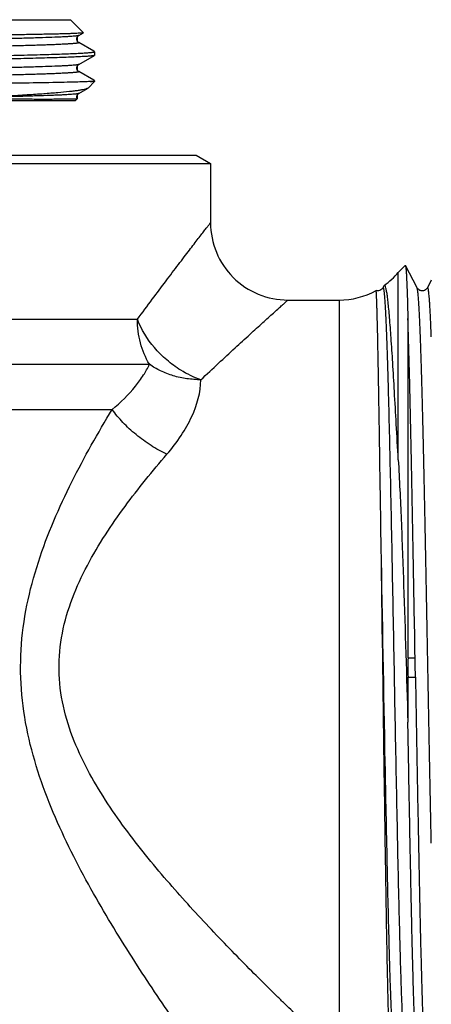
# Model space of a CAD drawing. Units: millimetres. Extents: x 0 to 420, y 0 to 297.
# Drawn here: x 346 to 368, y 150 to 201 of the extents above; entities that cross this region are included whole.
import ezdxf

# ---------------------------------------------------------------- set-up
doc = ezdxf.new("R2010")
doc.units = ezdxf.units.MM
doc.header["$LTSCALE"] = 23.1
doc.layers.get('0').update_dxf_attribs({"linetype": 'CONTINUOUS'})
doc.layers.add('A_STD', color=7, linetype='CONTINUOUS')
doc.layers.add('KOSMETIK', color=7, linetype='CONTINUOUS')

msp = doc.modelspace()

# ---------------------------------------------------------------- linework, layer by layer
at = {"color": 7, "linetype": 'Continuous'}
for p, q in [((349.63, 200.579), (348.956, 201.253)), ((349.39, 200.437), (349.629, 200.575)), ((349.63, 200.579), (349.629, 200.575)), ((349.39, 200.07), (349.39, 200.07)), ((350.164, 199.622), (349.39, 200.07)), ((349.39, 198.937), (350.2, 199.405)), ((350.2, 199.602), (350.164, 199.622)), ((350.206, 199.595), (350.2, 199.602)), ((350.206, 199.411), (350.2, 199.405)), ((349.39, 198.57), (349.39, 198.57)), ((350.164, 198.122), (349.39, 198.57)), ((350.2, 198.102), (350.164, 198.122)), ((349.39, 197.437), (349.849, 197.702)), ((349.871, 197.718), (349.849, 197.702)), ((350.206, 198.053), (349.977, 198.053)), ((349.206, 197.053), (349.309, 197.156)), ((349.206, 197.053), (321.206, 197.053)), ((314.956, 194.253), (355.456, 194.253)), ((355.456, 194.253), (356.206, 193.82)), ((314.206, 193.82), (356.206, 193.82)), ((356.206, 193.82), (356.206, 190.754)), ((366.279, 188.544), (365.917, 188.182)), ((366.888, 187.386), (366.287, 188.54)), ((365.917, 178.491), (365.917, 188.182)), ((365.175, 187.483), (365.124, 187.386)), ((367.626, 187.774), (367.424, 187.386)), ((364.769, 187.241), (364.768, 187.241)), ((366.888, 187.386), (366.888, 187.386)), ((367.424, 187.386), (367.424, 187.386)), ((360.207, 186.753), (362.853, 186.753)), ((362.853, 186.753), (362.853, 148.753)), ((317.985, 185.76), (352.427, 185.76)), ((366.415, 185.806), (366.415, 168.253)), ((317.371, 183.428), (353.041, 183.428)), ((365.41, 182.19), (365.408, 182.251)), ((343.367, 181.096), (351.12, 181.096)), ((366.423, 168.253), (366.785, 168.253)), ((366.415, 167.253), (366.415, 164.91)), ((366.423, 167.253), (366.803, 167.253))]:
    msp.add_line(p, q, dxfattribs=at)
for centre, radius, start, end in [((360.206, 190.753), 4, 179.9974, 270), ((362.853, 190.753), 4, 305.8411, 319.9948), ((362.853, 190.753), 4, 270, 298.6047), ((382.052, 167.753), 15.637, 178.1676, 181.8324), ((326.626, 167.05), 40.177, 0.2901, 1.7164)]:
    msp.add_arc(centre, radius, start, end, dxfattribs=at)
for points, knots in [([(349.629, 200.575), (349.625, 200.573), (349.615, 200.57), (349.595, 200.566), (349.567, 200.563), (349.511, 200.557), (349.42, 200.551), (349.285, 200.544), (349.115, 200.537), (348.912, 200.529), (348.675, 200.522), (348.405, 200.514), (348.103, 200.507), (347.638, 200.497), (346.983, 200.484), (346.113, 200.469), (345.137, 200.455), (344.065, 200.44), (342.906, 200.425), (341.673, 200.411), (339.913, 200.391), (337.619, 200.366), (334.816, 200.337), (332.021, 200.308), (329.745, 200.284), (328.008, 200.264), (326.796, 200.25), (325.661, 200.235), (324.615, 200.22), (323.666, 200.206), (322.823, 200.192), (322.191, 200.179), (321.744, 200.169), (321.454, 200.162), (321.197, 200.155), (320.971, 200.148), (320.778, 200.14), (320.619, 200.133), (320.507, 200.127), (320.434, 200.122), (320.392, 200.118), (320.359, 200.115), (320.333, 200.111), (320.317, 200.108), (320.308, 200.105), (320.306, 200.103)], [0, 0, 0, 0, 0.000393, 0.001076, 0.002056, 0.003332, 0.006776, 0.011401, 0.017196, 0.024147, 0.032238, 0.041447, 0.051753, 0.063129, 0.088979, 0.118744, 0.152134, 0.188824, 0.228458, 0.270655, 0.315008, 0.408468, 0.505282, 0.601785, 0.694349, 0.738062, 0.779514, 0.818318, 0.854115, 0.886576, 0.915402, 0.94033, 0.951259, 0.961133, 0.969927, 0.977622, 0.984203, 0.989654, 0.993963, 0.995687, 0.997124, 0.998271, 0.999131, 0.999704, 1, 1, 1, 1]), ([(349.39, 200.437), (349.386, 200.434), (349.373, 200.43), (349.337, 200.421), (349.27, 200.411), (349.165, 200.4), (349.026, 200.389), (348.854, 200.377), (348.649, 200.366), (348.411, 200.354), (348.032, 200.338), (347.481, 200.318), (346.733, 200.294), (345.874, 200.271), (344.912, 200.248), (343.857, 200.225), (342.719, 200.202), (341.508, 200.178), (339.783, 200.147), (337.538, 200.108), (334.798, 200.062), (332.074, 200.016), (329.471, 199.97), (327.088, 199.924), (325.282, 199.885), (324.016, 199.852), (323.33, 199.832), (322.838, 199.816), (322.513, 199.804), (322.218, 199.793), (321.954, 199.781), (321.723, 199.77), (321.524, 199.758), (321.379, 199.748), (321.279, 199.74), (321.217, 199.734), (321.163, 199.728), (321.118, 199.722), (321.081, 199.717), (321.053, 199.711), (321.034, 199.706), (321.024, 199.702), (321.019, 199.699), (321.016, 199.696), (321.016, 199.691), (321.02, 199.688), (321.022, 199.687)], [0, 0, 0, 0, 0.000548, 0.001381, 0.00393, 0.007663, 0.012574, 0.018655, 0.025892, 0.034269, 0.043765, 0.066024, 0.092455, 0.122805, 0.156784, 0.194062, 0.234282, 0.277058, 0.321976, 0.416496, 0.514212, 0.611368, 0.704233, 0.78924, 0.863122, 0.894986, 0.923045, 0.935562, 0.94703, 0.95742, 0.96671, 0.974876, 0.981899, 0.987763, 0.990257, 0.992456, 0.994359, 0.995967, 0.99728, 0.998297, 0.999024, 0.999281, 0.999471, 0.999605, 0.999708, 1, 1, 1, 1]), ([(349.39, 200.07), (349.382, 200.074), (349.36, 200.088), (349.328, 200.124), (349.295, 200.18), (349.284, 200.241), (349.289, 200.292), (349.303, 200.338), (349.332, 200.392), (349.368, 200.424), (349.39, 200.437)], [0, 0, 0, 0, 0.064494, 0.173541, 0.327085, 0.499727, 0.587969, 0.674994, 0.828889, 1, 1, 1, 1]), ([(349.39, 200.07), (349.393, 200.068), (349.396, 200.066), (349.396, 200.06), (349.393, 200.057), (349.388, 200.054), (349.378, 200.05), (349.36, 200.045), (349.331, 200.04), (349.294, 200.034), (349.249, 200.028), (349.195, 200.022), (349.133, 200.016), (349.033, 200.008), (348.888, 199.998), (348.689, 199.987), (348.457, 199.975), (348.194, 199.963), (347.899, 199.952), (347.574, 199.94), (347.081, 199.924), (346.396, 199.904), (345.129, 199.871), (343.324, 199.832), (340.941, 199.786), (338.337, 199.74), (335.613, 199.694), (332.874, 199.648), (330.629, 199.61), (328.904, 199.578), (327.693, 199.555), (326.555, 199.531), (325.5, 199.508), (324.538, 199.485), (323.679, 199.462), (322.931, 199.439), (322.381, 199.419), (322.001, 199.402), (321.764, 199.391), (321.559, 199.379), (321.386, 199.368), (321.247, 199.356), (321.142, 199.345), (321.075, 199.335), (321.039, 199.327), (321.027, 199.322), (321.022, 199.32)], [0, 0, 0, 0, 0.000291, 0.000395, 0.000529, 0.00072, 0.000977, 0.001705, 0.002723, 0.004036, 0.005645, 0.00755, 0.00975, 0.012245, 0.01811, 0.025135, 0.033303, 0.042594, 0.052987, 0.064456, 0.076974, 0.105035, 0.136901, 0.210786, 0.295793, 0.388657, 0.485811, 0.583523, 0.67804, 0.722956, 0.765729, 0.805948, 0.843224, 0.8772, 0.90755, 0.933979, 0.956237, 0.965732, 0.974109, 0.981345, 0.987426, 0.992338, 0.996069, 0.998618, 0.999452, 1, 1, 1, 1]), ([(350.163, 199.393), (350.126, 199.386), (350.031, 199.374), (349.855, 199.359), (349.614, 199.343), (349.308, 199.328), (348.939, 199.312), (348.325, 199.29), (347.416, 199.262), (346.165, 199.231), (344.718, 199.2), (343.101, 199.168), (341.969, 199.148), (341.38, 199.138)], [0, 0, 0, 0, 0.012619, 0.032745, 0.060321, 0.09523, 0.137322, 0.186411, 0.304677, 0.447921, 0.613587, 0.798716, 1, 1, 1, 1]), ([(341.508, 199.323), (342.13, 199.334), (343.318, 199.356), (344.766, 199.384), (345.833, 199.408), (346.555, 199.425), (347.22, 199.441), (347.825, 199.458), (348.365, 199.475), (348.84, 199.492), (349.245, 199.509), (349.539, 199.523), (349.738, 199.535), (349.86, 199.543), (349.964, 199.552), (350.049, 199.56), (350.115, 199.568), (350.162, 199.576), (350.19, 199.583), (350.203, 199.589), (350.206, 199.593), (350.206, 199.595)], [0, 0, 0, 0, 0.214182, 0.40945, 0.498744, 0.581866, 0.6584, 0.727956, 0.790189, 0.844779, 0.89146, 0.929992, 0.946144, 0.960193, 0.97212, 0.981914, 0.98957, 0.995089, 0.998493, 0.999442, 1, 1, 1, 1]), ([(350.2, 199.405), (350.196, 199.402), (350.183, 199.398), (350.171, 199.395), (350.163, 199.393)], [0, 0, 0, 0, 0.393504, 1, 1, 1, 1]), ([(349.39, 198.937), (349.386, 198.934), (349.373, 198.93), (349.337, 198.921), (349.27, 198.911), (349.165, 198.9), (349.026, 198.889), (348.854, 198.877), (348.648, 198.866), (348.411, 198.854), (348.031, 198.838), (347.481, 198.818), (346.733, 198.794), (345.874, 198.771), (344.912, 198.748), (343.857, 198.725), (342.718, 198.702), (341.507, 198.678), (339.782, 198.647), (337.537, 198.608), (334.798, 198.562), (332.074, 198.516), (329.47, 198.47), (327.087, 198.424), (325.282, 198.385), (324.015, 198.352), (323.33, 198.332), (322.837, 198.316), (322.512, 198.304), (322.218, 198.293), (321.954, 198.281), (321.723, 198.27), (321.524, 198.258), (321.379, 198.248), (321.279, 198.24), (321.217, 198.234), (321.163, 198.228), (321.118, 198.222), (321.081, 198.217), (321.053, 198.211), (321.034, 198.206), (321.024, 198.202), (321.019, 198.199), (321.016, 198.196), (321.016, 198.191), (321.02, 198.188), (321.022, 198.187)], [0, 0, 0, 0, 0.000548, 0.001383, 0.003932, 0.007666, 0.012578, 0.01866, 0.025899, 0.034276, 0.043773, 0.066034, 0.092467, 0.122819, 0.156798, 0.194078, 0.234299, 0.277076, 0.321995, 0.416516, 0.514231, 0.611387, 0.70425, 0.789255, 0.863135, 0.894997, 0.923054, 0.935571, 0.947038, 0.957427, 0.966716, 0.974881, 0.981903, 0.987767, 0.99026, 0.992458, 0.994361, 0.995969, 0.997281, 0.998298, 0.999024, 0.999281, 0.999471, 0.999604, 0.999708, 1, 1, 1, 1]), ([(349.39, 198.57), (349.382, 198.575), (349.36, 198.588), (349.327, 198.624), (349.302, 198.669), (349.288, 198.716), (349.284, 198.767), (349.296, 198.828), (349.333, 198.891), (349.368, 198.925), (349.39, 198.937)], [0, 0, 0, 0, 0.065434, 0.173113, 0.32874, 0.415514, 0.50373, 0.676353, 0.828713, 1, 1, 1, 1]), ([(349.39, 198.57), (349.393, 198.568), (349.396, 198.566), (349.396, 198.56), (349.393, 198.557), (349.388, 198.554), (349.378, 198.55), (349.36, 198.545), (349.331, 198.539), (349.294, 198.534), (349.249, 198.528), (349.195, 198.522), (349.133, 198.516), (349.033, 198.508), (348.888, 198.498), (348.689, 198.487), (348.457, 198.475), (348.194, 198.463), (347.899, 198.452), (347.574, 198.44), (347.081, 198.424), (346.396, 198.404), (345.129, 198.371), (343.323, 198.332), (340.94, 198.286), (338.337, 198.24), (335.613, 198.194), (332.874, 198.148), (330.629, 198.11), (328.904, 198.078), (327.693, 198.055), (326.555, 198.031), (325.5, 198.008), (324.538, 197.985), (323.679, 197.962), (322.931, 197.939), (322.381, 197.919), (322.001, 197.902), (321.764, 197.891), (321.559, 197.879), (321.386, 197.868), (321.247, 197.856), (321.142, 197.845), (321.075, 197.835), (321.039, 197.827), (321.027, 197.822), (321.022, 197.82)], [0, 0, 0, 0, 0.00029, 0.000394, 0.000528, 0.00072, 0.000977, 0.001705, 0.002724, 0.004037, 0.005647, 0.007552, 0.009753, 0.012248, 0.018114, 0.02514, 0.033308, 0.0426, 0.052993, 0.064463, 0.076981, 0.105044, 0.13691, 0.210796, 0.295803, 0.388667, 0.48582, 0.583531, 0.678046, 0.722962, 0.765734, 0.805952, 0.843228, 0.877203, 0.907552, 0.933981, 0.956238, 0.965733, 0.97411, 0.981346, 0.987426, 0.992338, 0.996069, 0.998618, 0.999452, 1, 1, 1, 1]), ([(349.977, 198.053), (349.873, 198.047), (349.627, 198.037), (348.983, 198.017), (347.903, 197.995), (346.305, 197.968), (344.344, 197.941), (342.085, 197.914), (339.602, 197.887), (336.977, 197.86), (334.298, 197.833), (331.654, 197.805), (329.515, 197.782), (327.887, 197.763), (326.755, 197.749), (325.696, 197.735), (324.719, 197.722), (323.833, 197.708), (323.045, 197.694), (322.362, 197.68), (321.861, 197.668), (321.518, 197.658), (321.304, 197.651), (321.121, 197.644), (320.968, 197.637), (320.846, 197.631), (320.763, 197.625), (320.713, 197.619), (320.687, 197.616), (320.669, 197.613), (320.66, 197.61), (320.657, 197.608)], [0, 0, 0, 0, 0.010577, 0.025182, 0.065973, 0.121065, 0.188671, 0.266575, 0.352209, 0.442734, 0.535129, 0.626294, 0.713154, 0.754041, 0.792762, 0.828986, 0.8624, 0.892716, 0.919673, 0.943036, 0.9626, 0.970903, 0.978196, 0.984461, 0.989684, 0.993856, 0.996967, 0.998122, 0.999012, 0.999636, 1, 1, 1, 1]), ([(349.849, 197.702), (349.828, 197.69), (349.771, 197.668), (349.667, 197.641), (349.527, 197.614), (349.351, 197.586), (349.14, 197.558), (348.789, 197.518), (348.265, 197.469), (347.539, 197.412), (346.688, 197.356), (345.72, 197.298), (345.037, 197.262), (344.678, 197.243)], [0, 0, 0, 0, 0.014, 0.03464, 0.062072, 0.096306, 0.137312, 0.185024, 0.300148, 0.440669, 0.605252, 0.792356, 1, 1, 1, 1]), ([(349.977, 198.053), (349.987, 198.054), (350.022, 198.057), (350.058, 198.061), (350.084, 198.064)], [0, 0, 0, 0, 0.278763, 1, 1, 1, 1]), ([(350.084, 198.064), (350.102, 198.067), (350.132, 198.071), (350.172, 198.078), (350.193, 198.084), (350.206, 198.091), (350.206, 198.095)], [0, 0, 0, 0, 0.421779, 0.726444, 0.915571, 1, 1, 1, 1]), ([(349.309, 197.156), (349.309, 197.156), (349.306, 197.155), (349.301, 197.154), (349.293, 197.153), (349.278, 197.152), (349.251, 197.15), (349.212, 197.148), (349.162, 197.146), (349.102, 197.145), (349.031, 197.143), (348.916, 197.141), (348.746, 197.139), (348.511, 197.136), (348.237, 197.135), (347.924, 197.133), (347.572, 197.133), (347.184, 197.133), (346.76, 197.135), (346.302, 197.137), (345.899, 197.141), (345.561, 197.145), (345.297, 197.149), (345.025, 197.154), (344.795, 197.159), (344.608, 197.165), (344.49, 197.17), (344.408, 197.174), (344.36, 197.177), (344.325, 197.179), (344.295, 197.181), (344.272, 197.184), (344.255, 197.185), (344.24, 197.187), (344.229, 197.189), (344.221, 197.19), (344.213, 197.192), (344.206, 197.194), (344.201, 197.195), (344.198, 197.202), (344.206, 197.203), (344.209, 197.204)], [0, 0, 0, 0, 0.000517, 0.00153, 0.003054, 0.005093, 0.010718, 0.018406, 0.028153, 0.039953, 0.053796, 0.069671, 0.10747, 0.15323, 0.206806, 0.268024, 0.336686, 0.412564, 0.495406, 0.584929, 0.680807, 0.731011, 0.782648, 0.835641, 0.889875, 0.917396, 0.945116, 0.959013, 0.965957, 0.972887, 0.979787, 0.983217, 0.986626, 0.989999, 0.991666, 0.99331, 0.994923, 0.996467, 0.997203, 0.9979, 1, 1, 1, 1]), ([(349.39, 197.437), (349.385, 197.434), (349.372, 197.429), (349.348, 197.424), (349.315, 197.418), (349.252, 197.409), (349.152, 197.399), (349.005, 197.387), (348.822, 197.375), (348.604, 197.363), (348.352, 197.351), (347.949, 197.334), (347.365, 197.314), (346.572, 197.29), (345.662, 197.266), (345.018, 197.251), (344.678, 197.243)], [0, 0, 0, 0, 0.003434, 0.008705, 0.015859, 0.02491, 0.048702, 0.080048, 0.118892, 0.165136, 0.218662, 0.279346, 0.421519, 0.590202, 0.783737, 1, 1, 1, 1]), ([(349.286, 197.256), (349.287, 197.281), (349.296, 197.329), (349.333, 197.391), (349.368, 197.425), (349.39, 197.437)], [0, 0, 0, 0, 0.348097, 0.655036, 1, 1, 1, 1]), ([(349.31, 197.157), (349.302, 197.172), (349.29, 197.204), (349.286, 197.238), (349.286, 197.256)], [0, 0, 0, 0, 0.491438, 1, 1, 1, 1]), ([(352.427, 185.76), (352.682, 186.105), (353.173, 186.768), (353.882, 187.713), (354.434, 188.441), (354.836, 188.969), (355.105, 189.321), (355.348, 189.639), (355.565, 189.921), (355.752, 190.165), (355.889, 190.343), (355.983, 190.464), (356.041, 190.539), (356.09, 190.603), (356.131, 190.655), (356.162, 190.697), (356.183, 190.724), (356.195, 190.74), (356.201, 190.747), (356.204, 190.752), (356.206, 190.753), (356.206, 190.754)], [0, 0, 0, 0, 0.205632, 0.395345, 0.565865, 0.64284, 0.713656, 0.777794, 0.83474, 0.883988, 0.925037, 0.942354, 0.957476, 0.970359, 0.980962, 0.989252, 0.995203, 0.997295, 0.998794, 0.999696, 1, 1, 1, 1]), ([(366.279, 188.544), (366.28, 188.545), (366.284, 188.546), (366.286, 188.542), (366.287, 188.54)], [0, 0, 0, 0, 0.389667, 1, 1, 1, 1]), ([(366.287, 188.54), (366.291, 188.532), (366.297, 188.508), (366.304, 188.463), (366.312, 188.398), (366.323, 188.272), (366.337, 188.065), (366.353, 187.759), (366.368, 187.376), (366.384, 186.918), (366.4, 186.386), (366.41, 186.008), (366.415, 185.806)], [0, 0, 0, 0, 0.009619, 0.026341, 0.050252, 0.081356, 0.165059, 0.277207, 0.417372, 0.585072, 0.779593, 1, 1, 1, 1]), ([(365.195, 187.511), (365.194, 187.509), (365.185, 187.501), (365.179, 187.491), (365.175, 187.483)], [0, 0, 0, 0, 0.199817, 1, 1, 1, 1]), ([(365.244, 187.479), (365.241, 187.486), (365.234, 187.498), (365.222, 187.512), (365.208, 187.517), (365.199, 187.513), (365.195, 187.511)], [0, 0, 0, 0, 0.356771, 0.614488, 0.805594, 1, 1, 1, 1]), ([(365.917, 178.491), (365.882, 179.107), (365.816, 180.285), (365.723, 181.961), (365.636, 183.448), (365.554, 184.724), (365.486, 185.646), (365.431, 186.265), (365.394, 186.635), (365.357, 186.941), (365.322, 187.181), (365.287, 187.353), (365.261, 187.446), (365.244, 187.479)], [0, 0, 0, 0, 0.205252, 0.392297, 0.558229, 0.700695, 0.817591, 0.865899, 0.907196, 0.941337, 0.968211, 0.987746, 1, 1, 1, 1]), ([(364.903, 187.233), (364.88, 187.229), (364.834, 187.226), (364.79, 187.236), (364.768, 187.242)], [0, 0, 0, 0, 0.502025, 1, 1, 1, 1]), ([(365.032, 173.955), (365.019, 174.884), (364.992, 176.671), (364.96, 178.853), (364.934, 180.473), (364.916, 181.578), (364.899, 182.6), (364.882, 183.531), (364.865, 184.367), (364.85, 185.103), (364.837, 185.651), (364.826, 186.036), (364.819, 186.283), (364.812, 186.503), (364.806, 186.694), (364.799, 186.856), (364.793, 186.99), (364.788, 187.083), (364.783, 187.143), (364.78, 187.177), (364.778, 187.203), (364.775, 187.223), (364.772, 187.234), (364.771, 187.241), (364.769, 187.241)], [0, 0, 0, 0, 0.209868, 0.403337, 0.492451, 0.57577, 0.652779, 0.723019, 0.786062, 0.841534, 0.88909, 0.909811, 0.92845, 0.944977, 0.959369, 0.971607, 0.981671, 0.989543, 0.992655, 0.995217, 0.997229, 0.998691, 0.999608, 1, 1, 1, 1]), ([(365.013, 187.273), (365.005, 187.268), (364.97, 187.25), (364.932, 187.238), (364.903, 187.233)], [0, 0, 0, 0, 0.233645, 1, 1, 1, 1]), ([(365.113, 187.366), (365.108, 187.359), (365.081, 187.323), (365.046, 187.292), (365.013, 187.273)], [0, 0, 0, 0, 0.16685, 1, 1, 1, 1]), ([(365.125, 187.387), (365.124, 187.385), (365.12, 187.378), (365.116, 187.371), (365.113, 187.366)], [0, 0, 0, 0, 0.200619, 1, 1, 1, 1]), ([(365.132, 187.397), (365.131, 187.396), (365.128, 187.393), (365.126, 187.389), (365.124, 187.386)], [0, 0, 0, 0, 0.202811, 1, 1, 1, 1]), ([(365.408, 182.251), (365.398, 182.647), (365.376, 183.391), (365.342, 184.434), (365.308, 185.328), (365.278, 185.976), (365.254, 186.415), (365.237, 186.682), (365.22, 186.906), (365.205, 187.067), (365.193, 187.174), (365.184, 187.238), (365.176, 187.291), (365.168, 187.333), (365.159, 187.365), (365.151, 187.385), (365.143, 187.4), (365.134, 187.398), (365.132, 187.397)], [0, 0, 0, 0, 0.229509, 0.431974, 0.605587, 0.748827, 0.80864, 0.860413, 0.904036, 0.939411, 0.953986, 0.966482, 0.976901, 0.985247, 0.991539, 0.995826, 0.998302, 1, 1, 1, 1]), ([(367.425, 187.387), (367.42, 187.376), (367.401, 187.347), (367.356, 187.296), (367.272, 187.246), (367.178, 187.224), (367.096, 187.232), (367.025, 187.256), (366.947, 187.302), (366.904, 187.356), (366.888, 187.386)], [0, 0, 0, 0, 0.054052, 0.158234, 0.311623, 0.49786, 0.592847, 0.685729, 0.843965, 1, 1, 1, 1]), ([(367.626, 158.659), (367.594, 160.202), (367.531, 163.383), (367.457, 167.385), (367.396, 170.65), (367.35, 173.056), (367.304, 175.378), (367.259, 177.579), (367.213, 179.624), (367.168, 181.481), (367.122, 183.12), (367.083, 184.338), (367.051, 185.184), (367.028, 185.717), (367.005, 186.178), (366.983, 186.566), (366.96, 186.879), (366.941, 187.093), (366.924, 187.226), (366.913, 187.297), (366.902, 187.348), (366.893, 187.376), (366.888, 187.386)], [0, 0, 0, 0, 0.161115, 0.332043, 0.417819, 0.501987, 0.583215, 0.660213, 0.731763, 0.796729, 0.854082, 0.902914, 0.923889, 0.942454, 0.95854, 0.972081, 0.983026, 0.991338, 0.994497, 0.99699, 0.99882, 1, 1, 1, 1]), ([(367.626, 184.843), (367.618, 185.052), (367.603, 185.442), (367.581, 185.911), (367.564, 186.244), (367.551, 186.461), (367.539, 186.656), (367.526, 186.828), (367.514, 186.978), (367.501, 187.104), (367.489, 187.208), (367.476, 187.289), (367.466, 187.342), (367.456, 187.372), (367.451, 187.388), (367.436, 187.405), (367.427, 187.391), (367.424, 187.386)], [0, 0, 0, 0, 0.24239, 0.452268, 0.544714, 0.62869, 0.70409, 0.770819, 0.828814, 0.878026, 0.918413, 0.949944, 0.972644, 0.980732, 0.986714, 0.99313, 1, 1, 1, 1]), ([(355.705, 182.628), (356.011, 182.914), (356.599, 183.464), (357.445, 184.246), (358.101, 184.847), (358.58, 185.284), (358.899, 185.574), (359.188, 185.836), (359.446, 186.068), (359.668, 186.269), (359.853, 186.436), (359.984, 186.554), (360.069, 186.63), (360.117, 186.673), (360.155, 186.706), (360.181, 186.731), (360.198, 186.744), (360.205, 186.752), (360.207, 186.753)], [0, 0, 0, 0, 0.205735, 0.395493, 0.56605, 0.643027, 0.71383, 0.777947, 0.834867, 0.884087, 0.925112, 0.957528, 0.9704, 0.980991, 0.989269, 0.995211, 0.998795, 1, 1, 1, 1]), ([(355.706, 182.628), (355.342, 182.752), (354.719, 183.053), (353.922, 183.639), (353.095, 184.469), (352.625, 185.227), (352.426, 185.76)], [0, 0, 0, 0, 0.247715, 0.440558, 0.633767, 1, 1, 1, 1]), ([(353.041, 183.428), (352.839, 183.772), (352.529, 184.534), (352.426, 185.348), (352.426, 185.76)], [0, 0, 0, 0, 0.492406, 1, 1, 1, 1]), ([(366.788, 168.253), (366.758, 170.003), (366.698, 173.378), (366.609, 178.15), (366.52, 182.252), (366.453, 184.728), (366.415, 185.806)], [0, 0, 0, 0, 0.29898, 0.576823, 0.81563, 1, 1, 1, 1]), ([(351.12, 181.096), (351.554, 181.456), (352.135, 182.022), (352.736, 182.841), (352.956, 183.236), (353.041, 183.428)], [0, 0, 0, 0, 0.555902, 0.79337, 1, 1, 1, 1]), ([(355.706, 182.628), (355.464, 182.632), (354.982, 182.664), (354.28, 182.817), (353.626, 183.068), (353.225, 183.297), (353.041, 183.428)], [0, 0, 0, 0, 0.257559, 0.51194, 0.760185, 1, 1, 1, 1]), ([(353.949, 178.776), (354.214, 179.083), (354.692, 179.708), (355.399, 180.952), (355.703, 181.977), (355.705, 182.628)], [0, 0, 0, 0, 0.282906, 0.546148, 1, 1, 1, 1]), ([(366.274, 148.12), (366.268, 148.132), (366.258, 148.168), (366.245, 148.234), (366.232, 148.326), (366.213, 148.502), (366.19, 148.787), (366.163, 149.206), (366.137, 149.726), (366.11, 150.344), (366.084, 151.057), (366.057, 151.86), (366.03, 152.75), (365.993, 154.095), (365.947, 155.952), (365.894, 158.363), (365.841, 160.978), (365.787, 163.74), (365.734, 166.589), (365.681, 169.464), (365.611, 173.167), (365.527, 177.405), (365.451, 180.691), (365.41, 182.19)], [0, 0, 0, 0, 0.001219, 0.003193, 0.005934, 0.009444, 0.018763, 0.031103, 0.046404, 0.064582, 0.085542, 0.109168, 0.135334, 0.163897, 0.227581, 0.29884, 0.376125, 0.45776, 0.54197, 0.626928, 0.710788, 0.867991, 1, 1, 1, 1]), ([(354.476, 149.264), (353.778, 150.274), (352.328, 152.427), (350.586, 155.252), (349.23, 157.735), (348.266, 159.731), (347.423, 161.831), (346.77, 164.036), (346.389, 166.33), (346.35, 168.666), (346.661, 170.975), (347.261, 173.202), (348.069, 175.325), (349.309, 177.981), (350.38, 179.874), (351.12, 181.096)], [0, 0, 0, 0, 0.105768, 0.223718, 0.285863, 0.349603, 0.414638, 0.480687, 0.547427, 0.61445, 0.68129, 0.747519, 0.812802, 0.876848, 1, 1, 1, 1]), ([(353.949, 178.776), (353.666, 178.909), (353.114, 179.217), (352.349, 179.77), (351.673, 180.395), (351.287, 180.859), (351.12, 181.096)], [0, 0, 0, 0, 0.253661, 0.512091, 0.764315, 1, 1, 1, 1]), ([(356.251, 154.189), (355.516, 154.967), (354.02, 156.604), (352.231, 158.78), (350.87, 160.7), (349.919, 162.258), (349.11, 163.933), (348.533, 165.732), (348.301, 167.627), (348.48, 169.53), (349.019, 171.344), (349.804, 173.035), (350.74, 174.608), (352.09, 176.545), (353.197, 177.903), (353.949, 178.776)], [0, 0, 0, 0, 0.112076, 0.232296, 0.294745, 0.358482, 0.423345, 0.489136, 0.555511, 0.621926, 0.687819, 0.752816, 0.816708, 0.879334, 1, 1, 1, 1]), ([(365.917, 178.491), (365.977, 177.455), (366.076, 175.294), (366.243, 170.767), (366.347, 167.275), (366.415, 164.91)], [0, 0, 0, 0, 0.228909, 0.477618, 1, 1, 1, 1]), ([(365.454, 153.246), (365.414, 154.699), (365.34, 157.884), (365.203, 164.787), (365.105, 170.237), (365.032, 173.955)], [0, 0, 0, 0, 0.210554, 0.461443, 1, 1, 1, 1]), ([(365.336, 153.245), (365.308, 154.714), (365.256, 157.919), (365.158, 164.822), (365.087, 170.256), (365.032, 173.955)], [0, 0, 0, 0, 0.212899, 0.464198, 1, 1, 1, 1]), ([(366.806, 167.253), (366.829, 165.918), (366.875, 163.304), (366.934, 160.086), (366.982, 157.631), (367.017, 155.92), (367.052, 154.32), (367.087, 152.845), (367.122, 151.51), (367.157, 150.326), (367.187, 149.44), (367.212, 148.815), (367.229, 148.412), (367.247, 148.054), (367.264, 147.742), (367.282, 147.476), (367.299, 147.259), (367.316, 147.088), (367.332, 146.967), (367.348, 146.894), (367.36, 146.862), (367.368, 146.853), (367.372, 146.853)], [0, 0, 0, 0, 0.196213, 0.384188, 0.472891, 0.556947, 0.635576, 0.708042, 0.77367, 0.83185, 0.882035, 0.903983, 0.923763, 0.94133, 0.956647, 0.969676, 0.980387, 0.988763, 0.994792, 0.998478, 0.999474, 1, 1, 1, 1]), ([(366.928, 146.865), (366.92, 146.881), (366.909, 146.929), (366.893, 147.019), (366.878, 147.15), (366.862, 147.32), (366.847, 147.529), (366.824, 147.884), (366.796, 148.423), (366.765, 149.18), (366.733, 150.078), (366.702, 151.113), (366.67, 152.274), (366.638, 153.554), (366.594, 155.469), (366.541, 158.078), (366.478, 161.412), (366.436, 163.722), (366.415, 164.91)], [0, 0, 0, 0, 0.002949, 0.008048, 0.015324, 0.024776, 0.03639, 0.050144, 0.083974, 0.126013, 0.175947, 0.23339, 0.297909, 0.369005, 0.446139, 0.616114, 0.802628, 1, 1, 1, 1]), ([(361.706, 148.753), (361.706, 148.753), (361.704, 148.756), (361.698, 148.761), (361.69, 148.769), (361.671, 148.786), (361.64, 148.816), (361.592, 148.862), (361.531, 148.92), (361.457, 148.99), (361.371, 149.073), (361.231, 149.207), (361.026, 149.403), (360.748, 149.671), (360.428, 149.979), (360.07, 150.327), (359.678, 150.71), (359.095, 151.283), (358.305, 152.069), (357.298, 153.092), (356.606, 153.812), (356.251, 154.189)], [0, 0, 0, 0, 0.000313, 0.001244, 0.00279, 0.004948, 0.011088, 0.019641, 0.030584, 0.043877, 0.059465, 0.077288, 0.119408, 0.169724, 0.227643, 0.292566, 0.363914, 0.44112, 0.610967, 0.798326, 1, 1, 1, 1]), ([(365.527, 147.728), (365.524, 147.731), (365.52, 147.742), (365.515, 147.764), (365.509, 147.797), (365.5, 147.862), (365.491, 147.971), (365.479, 148.134), (365.467, 148.34), (365.456, 148.588), (365.444, 148.879), (365.432, 149.211), (365.42, 149.584), (365.404, 150.16), (365.383, 150.975), (365.359, 152.062), (365.344, 152.835), (365.336, 153.245)], [0, 0, 0, 0, 0.002211, 0.006277, 0.012277, 0.020231, 0.042014, 0.071629, 0.109023, 0.154113, 0.206816, 0.267027, 0.334607, 0.409413, 0.580067, 0.777498, 1, 1, 1, 1]), ([(365.738, 148.12), (365.736, 148.116), (365.733, 148.11), (365.725, 148.107), (365.717, 148.11), (365.709, 148.124), (365.701, 148.148), (365.692, 148.183), (365.684, 148.229), (365.675, 148.287), (365.662, 148.387), (365.647, 148.541), (365.63, 148.759), (365.612, 149.021), (365.595, 149.328), (365.577, 149.678), (365.56, 150.07), (365.542, 150.504), (365.517, 151.162), (365.487, 152.081), (365.465, 152.841), (365.454, 153.246)], [0, 0, 0, 0, 0.002764, 0.003656, 0.004568, 0.007432, 0.012266, 0.019227, 0.02836, 0.039683, 0.053198, 0.08678, 0.129054, 0.179947, 0.239341, 0.307092, 0.383053, 0.467052, 0.558882, 0.765174, 1, 1, 1, 1])]:
    msp.add_open_spline(points, degree=3, knots=knots, dxfattribs=at)
for points in [[(350.205, 198.098), (350.203, 198.1), (350.202, 198.101), (350.2, 198.102)], [(350.206, 198.095), (350.206, 198.096), (350.205, 198.097), (350.205, 198.098)]]:
    msp.add_open_spline(points, degree=3, dxfattribs=at)
at = {"layer": 'A_STD', "color": 7, "linetype": 'Continuous'}
for p, q in [((321.456, 201.253), (348.956, 201.253)), ((350.206, 199.595), (350.206, 199.411)), ((350.206, 198.053), (349.871, 197.718)), ((350.206, 198.095), (350.206, 198.053))]:
    msp.add_line(p, q, dxfattribs=at)
at = {"layer": 'KOSMETIK', "color": 2, "linetype": 'Continuous'}
for p, q in [((349.306, 200.341), (349.306, 200.166)), ((349.306, 198.841), (349.306, 198.666)), ((349.306, 197.341), (349.306, 197.165))]:
    msp.add_line(p, q, dxfattribs=at)

doc.saveas('drawing.dxf')
